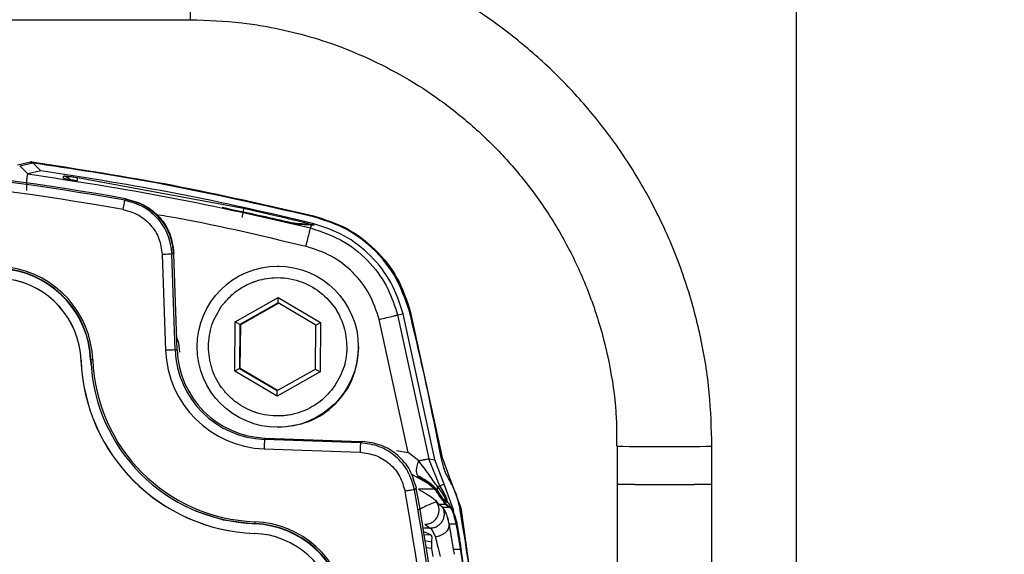
# Model space of a CAD drawing. Units: millimetres. Extents: x 10 to 416, y 10 to 287.
# Drawn here: x 315 to 325, y 200 to 205 of the extents above; entities that cross this region are included whole.
import ezdxf

# ---------------------------------------------------------------- set-up
doc = ezdxf.new("R2010")
doc.units = ezdxf.units.MM
doc.dimstyles.new('SLDDIMSTYLE1', dxfattribs={"dimtxt": 0.18, "dimasz": 3.302, "dimexe": 0, "dimexo": 0.0625, "dimgap": 0, "dimtad": 0, "dimtih": 1, "dimtoh": 1, "dimdec": 0, "dimrnd": 1e-09, "dimzin": 0, "dimdsep": 46, "dimtxsty": 'Standard', "dimsah": 1, "dimcen": 0.09, "dimadec": 0, "dimazin": 0, "dimtfac": 3.302, "dimtdec": 0, "dimtofl": 0, "dimtmove": 0, "dimatfit": 3, "dimfxl": 1, "dimfrac": 2, "dimtolj": 1, "dimtzin": 0, "dimarcsym": 0})

msp = doc.modelspace()

# ---------------------------------------------------------------- linework, layer by layer
at = {"color": 7, "linetype": 'Continuous', "lineweight": 25}
for p, q in [((322.745, 214.872), (322.745, 197.212)), ((316.359, 205.212), (316.359, 206.212)), ((305.359, 205.212), (316.359, 205.212)), ((314.534, 203.68), (314.673, 203.713)), ((314.558, 203.67), (314.697, 203.703)), ((314.625, 203.603), (314.558, 203.67)), ((314.682, 203.712), (314.673, 203.713)), ((314.782, 203.618), (314.697, 203.703)), ((314.644, 203.585), (314.625, 203.603)), ((314.782, 203.618), (314.644, 203.585)), ((314.644, 203.585), (314.644, 203.585)), ((315.017, 203.54), (315.023, 203.563)), ((315.167, 203.547), (316.917, 203.222)), ((315.667, 203.307), (315.689, 203.32)), ((317.49, 203.053), (317.62, 203.049)), ((317.639, 203.049), (317.509, 203.053)), ((317.64, 203.046), (317.51, 203.051)), ((317.62, 203.049), (317.64, 203.046)), ((317.62, 203.049), (317.639, 203.049)), ((317.625, 203.015), (317.64, 203.046)), ((317.639, 203.049), (317.661, 203.045)), ((317.661, 203.045), (317.64, 203.046)), ((317.643, 203.051), (317.649, 203.063)), ((316.061, 202.734), (316.096, 201.723)), ((316.183, 202.75), (316.162, 202.738)), ((316.197, 201.727), (316.162, 202.738)), ((316.184, 202.737), (316.183, 202.75)), ((316.219, 201.727), (316.184, 202.737)), ((317.286, 202.611), (317.279, 202.611)), ((316.83, 202.024), (317.282, 202.28)), ((317.282, 202.223), (316.88, 201.995)), ((316.889, 201.995), (317.286, 202.22)), ((317.282, 202.28), (317.73, 202.017)), ((317.282, 202.223), (317.282, 202.28)), ((317.68, 201.988), (317.282, 202.223)), ((318.543, 202.097), (318.603, 202.109)), ((318.543, 202.097), (318.873, 200.577)), ((318.936, 200.571), (318.603, 202.109)), ((318.677, 202.138), (319.012, 200.594)), ((316.826, 201.505), (316.83, 202.024)), ((316.88, 201.995), (316.83, 202.024)), ((316.88, 201.995), (316.876, 201.533)), ((316.88, 201.995), (316.889, 201.995)), ((316.884, 201.533), (316.889, 201.995)), ((317.676, 201.526), (317.68, 201.988)), ((317.68, 201.988), (317.73, 202.017)), ((317.73, 202.017), (317.725, 201.497)), ((318.656, 200.646), (318.349, 202.05)), ((316.548, 201.761), (316.548, 201.767)), ((316.197, 201.727), (316.219, 201.727)), ((318.008, 201.761), (318.008, 201.754)), ((318.136, 201.753), (318.136, 201.761)), ((315.205, 201.619), (315.206, 201.619)), ((315.308, 201.623), (315.306, 201.623)), ((315.306, 201.623), (315.308, 201.584)), ((315.306, 201.623), (315.309, 201.57)), ((315.306, 201.623), (315.306, 201.623)), ((316.876, 201.533), (316.826, 201.505)), ((317.273, 201.241), (316.826, 201.505)), ((316.876, 201.533), (317.274, 201.299)), ((316.876, 201.533), (316.884, 201.533)), ((317.278, 201.301), (316.884, 201.533)), ((317.725, 201.497), (317.273, 201.241)), ((317.274, 201.299), (317.676, 201.526)), ((317.676, 201.526), (317.725, 201.497)), ((317.273, 201.241), (317.274, 201.299)), ((317.279, 200.911), (317.286, 200.911)), ((317.14, 200.783), (317.148, 200.798)), ((318.151, 200.748), (317.14, 200.783)), ((317.148, 200.798), (318.158, 200.762)), ((318.158, 200.762), (318.171, 200.762)), ((317.136, 200.683), (318.147, 200.648)), ((318.531, 200.667), (318.656, 200.646)), ((318.766, 200.556), (318.656, 200.646)), ((320.859, 200.713), (320.859, 200.313)), ((321.859, 200.313), (321.859, 200.713)), ((318.988, 200.291), (318.873, 200.577)), ((318.873, 200.577), (318.937, 200.569)), ((318.937, 200.569), (318.936, 200.571)), ((319.034, 200.311), (318.937, 200.569)), ((319.012, 200.594), (319.096, 200.361)), ((318.86, 200.32), (318.699, 200.411)), ((318.748, 200.397), (318.863, 200.324)), ((319.034, 200.311), (318.988, 200.291)), ((319.034, 200.31), (319.034, 200.311)), ((319.134, 200.039), (319.034, 200.31)), ((319.096, 200.361), (319.21, 200.063)), ((320.859, 200.313), (320.859, 199.313)), ((321.859, 199.313), (321.859, 200.313)), ((318.741, 200.268), (318.721, 200.253)), ((318.935, 200.26), (318.762, 200.26)), ((319.003, 200.186), (318.963, 200.245)), ((318.945, 200.137), (318.954, 200.124)), ((318.945, 200.137), (318.957, 200.121)), ((318.954, 200.124), (318.957, 200.121)), ((318.957, 200.121), (318.975, 200.1)), ((319.088, 200.103), (319.038, 200.145)), ((319.049, 200.107), (319.047, 200.1)), ((318.975, 200.1), (319.047, 200.1)), ((319.02, 200.065), (318.975, 200.1)), ((319.021, 200.064), (319.02, 200.065)), ((319.022, 200.064), (319.021, 200.064)), ((319.021, 200.064), (319.021, 200.064)), ((319.096, 200.064), (319.022, 200.064)), ((319.047, 200.1), (319.047, 200.1)), ((319.047, 200.1), (319.091, 200.068)), ((319.091, 200.068), (319.096, 200.064)), ((319.096, 200.064), (319.096, 200.064)), ((319.134, 200.038), (319.134, 200.039)), ((319.141, 199.989), (319.134, 200.038)), ((319.21, 200.063), (319.459, 198.294)), ((317.038, 199.892), (317.036, 199.895)), ((319.167, 199.899), (319.169, 199.888)), ((317.033, 199.791), (317.032, 199.791)), ((317.038, 199.892), (317.037, 199.892)), ((318.894, 199.778), (318.812, 199.812)), ((318.887, 199.848), (318.813, 199.848)), ((318.831, 199.888), (318.887, 199.848)), ((319.088, 199.887), (319.089, 199.888)), ((319.169, 199.888), (319.089, 199.888)), ((318.894, 199.778), (318.818, 199.773)), ((318.903, 199.7), (318.828, 199.712)), ((318.906, 199.632), (318.903, 199.7)), ((318.906, 199.632), (318.84, 199.64)), ((318.919, 199.548), (318.906, 199.632)), ((319.134, 199.62), (319.129, 199.652)), ((319.142, 199.571), (319.134, 199.62)), ((319.214, 199.62), (319.134, 199.62)), ((319.211, 199.634), (319.214, 199.62)), ((319.333, 198.776), (319.214, 199.62))]:
    msp.add_line(p, q, dxfattribs=at)
at = {"color": 7, "linetype": 'Continuous', "lineweight": 25, "flags": 128}
for points in [[(318.171, 200.762), (318.16, 200.754), (318.151, 200.748)], [(319.038, 200.145), (319.035, 200.147), (319.029, 200.15)], [(316.409, 200.03), (316.704, 199.935), (317.037, 199.892)], [(316.41, 200.03), (316.704, 199.935), (317.038, 199.892)]]:
    msp.add_lwpolyline(points, dxfattribs=at)
at = {"color": 7, "linetype": 'Continuous', "lineweight": 25}
msp.add_circle((317.279, 201.761), 0.85, dxfattribs=at)
for centre, radius, start, end in [((310.394, 173.675), 30.114, 79.8725, 100.1275), ((310.387, 173.675), 30.099, 79.8956, 100.1044), ((310.386, 173.675), 29.999, 79.8956, 100.1044), ((314.305, 201.585), 1.024, 2.1398, 81.6207), ((314.305, 201.585), 1.004, 2.1398, 81.6207), ((314.306, 201.585), 1, 2.1398, 81.6207), ((314.305, 201.585), 0.9, 2.1398, 81.6207), ((314.306, 201.585), 0.9, 2.1398, 81.6207), ((319.197, 113.61), 88.168, 91.95031, 92.01584), ((317.174, 201.761), 1.078, 181.9989, 267.9989), ((317.175, 201.761), 0.978, 181.9989, 267.9989), ((317.182, 201.761), 0.964, 181.9989, 267.9989), ((317.103, 201.69), 1.9, 182.1396, 267.8582), ((317.104, 201.69), 1.9, 182.1396, 267.8582), ((315.901, 186.161), 15.474, 92.1226, 92.196), ((317.103, 201.69), 1.796, 182.1396, 267.8582), ((317.103, 201.69), 1.776, 182.1396, 267.8582), ((320.123, 200.603), 2.988, 176.5503, 178.468), ((321.359, 223.802), 23.095, 268.7601, 271.2412), ((321.359, 219.541), 19.234, 268.5104, 271.4896), ((321.359, 223.365), 23.058, 268.7575, 271.2425), ((289.084, 194.972), 30.003, 349.8963, 10.1037), ((289.085, 194.972), 30.103, 349.8963, 10.1037), ((289.092, 194.972), 30.118, 349.8733, 10.1267), ((319.017, 200.119), 0.0341, 339.4042, 52.0905), ((319.065, 200.078), 0.034, 335.197, 47.6191), ((289.411, 194.972), 30.22, 6.3063, 9.6913), ((317.632, 199.888), 0.596, 177.3902, 179.3109), ((316.999, 198.892), 1.004, 8.3769, 87.8584), ((316.998, 198.892), 1.024, 8.3769, 87.8584), ((316.999, 198.892), 0.9, 8.3769, 87.8584), ((317, 198.892), 0.9, 8.3769, 87.8584), ((317, 198.892), 1, 8.3769, 87.8584)]:
    msp.add_arc(centre, radius, start, end, dxfattribs=at)
for points, knots in [([(321.858, 200.713), (321.853, 200.901), (321.842, 201.288), (321.747, 201.869), (321.589, 202.453), (321.371, 203.003), (321.104, 203.513), (320.797, 203.978), (320.445, 204.408), (320.053, 204.8), (319.626, 205.149), (319.169, 205.451), (318.692, 205.703), (318.208, 205.901), (317.751, 206.04), (317.347, 206.127), (316.964, 206.183), (316.641, 206.209), (316.431, 206.212), (316.359, 206.212)], [0, 0, 0, 0, 0.065297, 0.134318, 0.204193, 0.275008, 0.339473, 0.403854, 0.468111, 0.532194, 0.596014, 0.659416, 0.722087, 0.783297, 0.840849, 0.887608, 0.92687, 0.975163, 1, 1, 1, 1]), ([(316.359, 205.212), (316.54, 205.207), (316.794, 205.198), (317.167, 205.142), (317.485, 205.075), (317.858, 204.962), (318.239, 204.808), (318.624, 204.609), (319.002, 204.365), (319.363, 204.074), (319.7, 203.74), (320.006, 203.364), (320.274, 202.95), (320.498, 202.502), (320.674, 202.024), (320.794, 201.523), (320.856, 201.082), (320.853, 200.81), (320.852, 200.713)], [0, 0, 0, 0, 0.07655, 0.107953, 0.160103, 0.214489, 0.273058, 0.334454, 0.398142, 0.463699, 0.530835, 0.599339, 0.669064, 0.739905, 0.811794, 0.884689, 0.958579, 1, 1, 1, 1]), ([(317.656, 203.133), (317.103, 203.259), (316.115, 203.486), (315.113, 203.637), (314.673, 203.703)], [0, 0, 0, 0, 0.560009, 1, 1, 1, 1]), ([(314.697, 203.703), (314.694, 203.705), (314.69, 203.709), (314.685, 203.711), (314.682, 203.712)], [0, 0, 0, 0, 0.5, 1, 1, 1, 1]), ([(314.682, 203.712), (315.181, 203.636), (316.18, 203.483), (317.164, 203.256), (317.657, 203.142)], [0, 0, 0, 0, 0.5, 1, 1, 1, 1]), ([(314.644, 203.585), (314.641, 203.581), (314.637, 203.575), (314.631, 203.536), (314.628, 203.481), (314.628, 203.434), (314.628, 203.41)], [0, 0, 0, 0, 0.2537482, 0.4981357, 0.7357039, 1, 1, 1, 1]), ([(314.644, 203.585), (315.144, 203.509), (316.145, 203.356), (317.131, 203.129), (317.625, 203.015)], [0, 0, 0, 0, 0.499996, 1, 1, 1, 1]), ([(315.165, 203.511), (315.146, 203.514), (315.107, 203.521), (315.058, 203.529), (315.024, 203.537), (315.019, 203.539), (315.017, 203.54)], [0, 0, 0, 0, 0.249094, 0.498555, 0.748902, 1, 1, 1, 1]), ([(315.023, 203.563), (315.025, 203.564), (315.03, 203.564), (315.064, 203.561), (315.111, 203.555), (315.148, 203.549), (315.167, 203.547)], [0, 0, 0, 0, 0.250748, 0.501247, 0.751023, 1, 1, 1, 1]), ([(315.023, 203.563), (315.035, 203.56), (315.057, 203.554), (315.082, 203.535), (315.09, 203.519), (315.093, 203.514)], [0, 0, 0, 0, 0.39692, 0.793854, 1, 1, 1, 1]), ([(315.164, 203.51), (315.165, 203.514), (315.167, 203.528), (315.168, 203.542), (315.167, 203.545), (315.167, 203.547)], [0, 0, 0, 0, 0.193749, 0.596873, 1, 1, 1, 1]), ([(315.667, 203.307), (315.733, 203.289), (315.865, 203.252), (316.023, 203.117), (316.134, 202.941), (316.152, 202.805), (316.162, 202.738)], [0, 0, 0, 0, 0.249991, 0.499998, 0.750006, 1, 1, 1, 1]), ([(315.676, 203.319), (315.743, 203.3), (315.876, 203.263), (316.037, 203.126), (316.153, 202.947), (316.172, 202.807), (316.181, 202.737)], [0, 0, 0, 0, 0.248146, 0.496293, 0.744441, 1, 1, 1, 1]), ([(315.689, 203.32), (315.754, 203.301), (315.885, 203.265), (316.042, 203.131), (316.155, 202.956), (316.174, 202.819), (316.183, 202.75)], [0, 0, 0, 0, 0.248128, 0.496248, 0.744689, 1, 1, 1, 1]), ([(317.51, 203.051), (317.509, 203.051), (317.508, 203.051), (317.499, 203.052), (317.473, 203.058), (317.344, 203.087), (317.076, 203.147), (316.831, 203.2), (316.692, 203.23)], [0, 0, 0, 0, 0.010657, 0.022331, 0.05063, 0.134113, 0.506823, 1, 1, 1, 1]), ([(316.917, 203.222), (316.918, 203.22), (316.918, 203.215), (316.914, 203.189), (316.908, 203.157), (316.903, 203.135), (316.901, 203.124)], [0, 0, 0, 0, 0.27963, 0.559288, 0.779644, 1, 1, 1, 1]), ([(316.917, 203.222), (317.04, 203.195), (317.224, 203.154), (317.443, 203.102), (317.566, 203.072), (317.621, 203.057), (317.643, 203.051)], [0, 0, 0, 0, 0.495868, 0.744805, 0.899818, 1, 1, 1, 1]), ([(315.649, 203.209), (315.704, 203.193), (315.813, 203.163), (315.945, 203.05), (316.038, 202.904), (316.053, 202.791), (316.061, 202.734)], [0, 0, 0, 0, 0.249993, 0.499998, 0.750004, 1, 1, 1, 1]), ([(315.991, 203.16), (316.03, 203.153), (316.564, 203.066), (317.09, 202.939), (317.577, 202.821)], [0, 0, 0, 0, 0.073161, 1, 1, 1, 1]), ([(318.668, 202.135), (318.622, 202.267), (318.53, 202.532), (318.267, 202.828), (317.971, 203.034), (317.761, 203.1), (317.656, 203.133)], [0, 0, 0, 0, 0.279858, 0.559616, 0.779772, 1, 1, 1, 1]), ([(317.657, 203.142), (317.777, 203.104), (318.016, 203.027), (318.318, 202.794), (318.556, 202.496), (318.637, 202.258), (318.677, 202.138)], [0, 0, 0, 0, 0.250045, 0.500001, 0.749956, 1, 1, 1, 1]), ([(317.397, 203.075), (317.433, 203.071), (317.509, 203.063), (317.584, 203.055), (317.624, 203.051)], [0, 0, 0, 0, 0.472029, 1, 1, 1, 1]), ([(317.51, 203.051), (317.506, 203.052), (317.502, 203.053), (317.498, 203.053), (317.498, 203.053)], [0, 0, 0, 0, 0.887552, 1, 1, 1, 1]), ([(317.577, 202.821), (317.584, 202.849), (317.598, 202.904), (317.613, 202.967), (317.622, 203.006), (317.624, 203.012), (317.625, 203.015)], [0, 0, 0, 0, 0.279625, 0.55928, 0.779639, 1, 1, 1, 1]), ([(317.624, 203.051), (317.627, 203.051), (317.634, 203.053), (317.64, 203.052), (317.643, 203.051)], [0, 0, 0, 0, 0.559894, 1, 1, 1, 1]), ([(317.624, 203.051), (317.626, 203.05), (317.631, 203.05), (317.636, 203.049), (317.639, 203.049), (317.64, 203.049), (317.64, 203.049), (317.64, 203.049), (317.64, 203.049), (317.639, 203.049)], [0, 0, 0, 0, 0.391597, 0.665589, 0.764546, 0.845304, 0.882367, 0.919407, 1, 1, 1, 1]), ([(317.625, 203.015), (317.748, 202.973), (317.984, 202.892), (318.259, 202.655), (318.45, 202.388), (318.513, 202.191), (318.543, 202.097)], [0, 0, 0, 0, 0.284663, 0.54625, 0.78471, 1, 1, 1, 1]), ([(317.643, 203.051), (317.648, 203.05), (317.656, 203.048), (317.662, 203.046), (317.661, 203.045), (317.661, 203.045)], [0, 0, 0, 0, 0.475576, 0.738585, 1, 1, 1, 1]), ([(318.349, 202.05), (318.319, 202.141), (318.259, 202.323), (318.079, 202.551), (317.851, 202.731), (317.668, 202.791), (317.577, 202.821)], [0, 0, 0, 0, 0.250007, 0.500012, 0.750012, 1, 1, 1, 1]), ([(316.691, 202.195), (316.729, 202.24), (316.796, 202.318), (316.906, 202.392), (316.979, 202.428), (317.019, 202.444), (317.034, 202.449), (317.04, 202.451), (317.041, 202.451), (317.041, 202.451), (317.105, 202.473), (317.262, 202.503), (317.505, 202.471), (317.736, 202.348), (317.852, 202.22), (317.898, 202.146), (317.9, 202.143), (317.933, 202.088), (317.991, 201.964), (318.002, 201.832), (318.008, 201.761)], [0, 0, 0, 0, 0.096545, 0.168673, 0.216318, 0.230946, 0.239437, 0.24138, 0.241451, 0.241455, 0.241459, 0.353188, 0.500176, 0.635976, 0.776943, 0.777177, 0.778852, 0.783356, 0.883335, 1, 1, 1, 1]), ([(316.548, 201.767), (316.555, 201.844), (316.569, 201.998), (316.65, 202.129), (316.691, 202.195)], [0, 0, 0, 0, 0.5, 1, 1, 1, 1]), ([(318.349, 202.05), (318.376, 202.056), (318.432, 202.07), (318.495, 202.085), (318.534, 202.095), (318.54, 202.096), (318.543, 202.097)], [0, 0, 0, 0, 0.2796287, 0.5592859, 0.7796425, 1, 1, 1, 1]), ([(319.003, 200.591), (318.946, 200.881), (318.844, 201.397), (318.722, 201.909), (318.668, 202.135)], [0, 0, 0, 0, 0.560003, 1, 1, 1, 1]), ([(316.215, 201.852), (316.217, 201.846), (316.236, 201.8), (316.24, 201.749), (316.243, 201.705)], [0, 0, 0, 0, 0.138809, 1, 1, 1, 1]), ([(317.865, 201.326), (317.814, 201.269), (317.764, 201.21), (317.697, 201.163), (317.635, 201.12), (317.531, 201.069), (317.423, 201.044), (317.367, 201.036), (317.335, 201.032), (317.224, 201.027), (317.127, 201.042), (317.043, 201.069), (316.971, 201.094), (316.869, 201.148), (316.785, 201.22), (316.745, 201.261), (316.724, 201.284), (316.702, 201.312), (316.645, 201.389), (316.568, 201.533), (316.555, 201.685), (316.548, 201.761)], [0, 0, 0, 0, 0.124881, 0.126003, 0.134188, 0.249867, 0.312532, 0.31595, 0.343771, 0.364286, 0.499928, 0.501051, 0.509237, 0.624914, 0.687579, 0.690997, 0.718818, 0.739333, 0.750239, 0.875723, 1, 1, 1, 1]), ([(317.286, 200.911), (317.396, 200.923), (317.617, 200.948), (317.897, 201.142), (318.095, 201.42), (318.123, 201.642), (318.136, 201.753)], [0, 0, 0, 0, 0.247931, 0.498621, 0.74931, 1, 1, 1, 1]), ([(318.008, 201.754), (318.007, 201.744), (318.007, 201.727), (318.006, 201.709), (318.005, 201.7), (318.005, 201.698), (318.005, 201.697), (318.003, 201.678), (318.001, 201.655), (317.991, 201.599), (317.963, 201.487), (317.905, 201.392), (317.865, 201.326)], [0, 0, 0, 0, 0.068637, 0.109887, 0.120799, 0.123826, 0.124732, 0.125233, 0.250473, 0.275854, 0.500876, 1, 1, 1, 1]), ([(318.721, 200.253), (318.703, 200.319), (318.665, 200.451), (318.53, 200.609), (318.355, 200.72), (318.219, 200.739), (318.151, 200.748)], [0, 0, 0, 0, 0.249991, 0.499998, 0.750006, 1, 1, 1, 1]), ([(318.741, 200.268), (318.722, 200.333), (318.686, 200.464), (318.552, 200.621), (318.377, 200.734), (318.24, 200.753), (318.171, 200.762)], [0, 0, 0, 0, 0.248128, 0.496248, 0.744689, 1, 1, 1, 1]), ([(318.147, 200.648), (318.204, 200.64), (318.316, 200.625), (318.463, 200.532), (318.575, 200.4), (318.606, 200.291), (318.622, 200.236)], [0, 0, 0, 0, 0.249996, 0.500002, 0.750006, 1, 1, 1, 1]), ([(318.763, 200.396), (318.757, 200.402), (318.746, 200.414), (318.742, 200.452), (318.747, 200.5), (318.76, 200.538), (318.766, 200.556)], [0, 0, 0, 0, 0.249998, 0.5, 0.750002, 1, 1, 1, 1]), ([(318.873, 200.577), (318.871, 200.576), (318.867, 200.576), (318.844, 200.571), (318.81, 200.565), (318.781, 200.559), (318.766, 200.556)], [0, 0, 0, 0, 0.249999, 0.5, 0.750001, 1, 1, 1, 1]), ([(318.968, 200.278), (318.936, 200.324), (318.87, 200.42), (318.802, 200.51), (318.766, 200.556)], [0, 0, 0, 0, 0.4804319, 1, 1, 1, 1]), ([(319.089, 200.355), (319.067, 200.397), (319.029, 200.472), (319.011, 200.555), (319.003, 200.591)], [0, 0, 0, 0, 0.559864, 1, 1, 1, 1]), ([(318.963, 200.245), (318.951, 200.258), (318.925, 200.286), (318.865, 200.338), (318.806, 200.372), (318.763, 200.396)], [0, 0, 0, 0, 0.1915669, 0.418949, 1, 1, 1, 1]), ([(319.029, 200.15), (319.025, 200.156), (319.015, 200.167), (318.979, 200.211), (318.936, 200.255), (318.894, 200.293), (318.871, 200.311), (318.86, 200.32)], [0, 0, 0, 0, 0.24371, 0.499606, 0.753317, 0.877926, 1, 1, 1, 1]), ([(318.863, 200.324), (318.871, 200.318), (318.884, 200.308), (318.909, 200.288), (318.924, 200.272), (318.935, 200.26)], [0, 0, 0, 0, 0.3133898, 0.5003763, 1, 1, 1, 1]), ([(319.201, 200.06), (319.187, 200.118), (319.163, 200.221), (319.111, 200.314), (319.089, 200.355)], [0, 0, 0, 0, 0.559835, 1, 1, 1, 1]), ([(318.762, 200.26), (318.778, 200.25), (318.797, 200.238), (318.831, 200.218), (318.866, 200.197), (318.914, 200.167), (318.934, 200.147), (318.945, 200.137)], [0, 0, 0, 0, 0.230249, 0.257827, 0.482589, 0.742439, 1, 1, 1, 1]), ([(318.979, 200.196), (318.972, 200.207), (318.959, 200.226), (318.942, 200.25), (318.935, 200.26)], [0, 0, 0, 0, 0.534674, 1, 1, 1, 1]), ([(318.968, 200.278), (318.965, 200.271), (318.959, 200.257), (318.962, 200.249), (318.963, 200.245)], [0, 0, 0, 0, 0.5, 1, 1, 1, 1]), ([(318.968, 200.278), (319.001, 200.233), (319.039, 200.183), (319.058, 200.125), (319.06, 200.119)], [0, 0, 0, 0, 0.896301, 1, 1, 1, 1]), ([(318.988, 200.291), (319.017, 200.245), (319.052, 200.188), (319.068, 200.124), (319.071, 200.113)], [0, 0, 0, 0, 0.825804, 1, 1, 1, 1]), ([(318.954, 200.124), (318.952, 200.124), (318.949, 200.123), (318.931, 200.117), (318.893, 200.102), (318.831, 200.075), (318.787, 200.051), (318.765, 200.04)], [0, 0, 0, 0, 0.1312, 0.261377, 0.5155, 0.761516, 1, 1, 1, 1]), ([(318.831, 199.888), (318.845, 199.889), (318.872, 199.891), (318.91, 199.908), (318.942, 199.934), (318.966, 199.968), (318.979, 200.007), (318.982, 200.048), (318.975, 200.089), (318.961, 200.112), (318.954, 200.124)], [0, 0, 0, 0, 0.1250013, 0.250003, 0.3750022, 0.5, 0.6249978, 0.749997, 0.8749987, 1, 1, 1, 1]), ([(318.979, 200.196), (318.997, 200.174), (319.023, 200.141), (319.042, 200.114), (319.047, 200.109), (319.049, 200.107)], [0, 0, 0, 0, 0.504684, 0.752852, 1, 1, 1, 1]), ([(319.047, 200.1), (319.043, 200.104), (319.038, 200.112), (319.016, 200.144), (318.992, 200.177), (318.979, 200.196)], [0, 0, 0, 0, 0.325279, 0.605294, 1, 1, 1, 1]), ([(319.049, 200.107), (319.057, 200.099), (319.072, 200.086), (319.085, 200.074), (319.091, 200.068)], [0, 0, 0, 0, 0.560015, 1, 1, 1, 1]), ([(318.887, 199.848), (318.899, 199.849), (318.925, 199.85), (318.96, 199.865), (318.991, 199.888), (319.015, 199.918), (319.031, 199.953), (319.038, 199.991), (319.035, 200.029), (319.026, 200.053), (319.021, 200.064)], [0, 0, 0, 0, 0.125001, 0.250002, 0.375001, 0.5, 0.624999, 0.749998, 0.874999, 1, 1, 1, 1]), ([(319.088, 199.887), (319.082, 199.913), (319.071, 199.962), (319.049, 200.016), (319.03, 200.052), (319.024, 200.06), (319.021, 200.064)], [0, 0, 0, 0, 0.2807103, 0.5371943, 0.7747639, 1, 1, 1, 1]), ([(319.089, 199.888), (319.083, 199.914), (319.071, 199.965), (319.049, 200.018), (319.03, 200.053), (319.024, 200.06), (319.022, 200.064)], [0, 0, 0, 0, 0.270526, 0.524948, 0.766665, 1, 1, 1, 1]), ([(319.096, 200.064), (319.099, 200.061), (319.106, 200.055), (319.127, 200.022), (319.151, 199.971), (319.162, 199.923), (319.167, 199.899)], [0, 0, 0, 0, 0.2066558, 0.4790697, 0.7333975, 1, 1, 1, 1]), ([(319.159, 199.911), (319.14, 199.973), (319.117, 200.052), (319.102, 200.073), (319.099, 200.078)], [0, 0, 0, 0, 0.792461, 1, 1, 1, 1]), ([(319.201, 200.06), (319.202, 200.06), (319.205, 200.061), (319.208, 200.062), (319.21, 200.063), (319.21, 200.063), (319.21, 200.063)], [0, 0, 0, 0, 0.249952, 0.5, 0.750048, 1, 1, 1, 1]), ([(319.206, 199.634), (319.197, 199.69), (319.181, 199.79), (319.165, 199.874), (319.159, 199.911)], [0, 0, 0, 0, 0.5596422, 1, 1, 1, 1]), ([(318.887, 199.848), (318.893, 199.842), (318.907, 199.831), (318.928, 199.783), (318.939, 199.758)], [0, 0, 0, 0, 0.481532, 1, 1, 1, 1]), ([(318.939, 199.758), (318.949, 199.759), (318.97, 199.762), (319, 199.772), (319.027, 199.785), (319.05, 199.802), (319.069, 199.822), (319.082, 199.843), (319.089, 199.865), (319.088, 199.88), (319.088, 199.887)], [0, 0, 0, 0, 0.1250003, 0.2500007, 0.3750005, 0.5000001, 0.6249996, 0.7499994, 0.8749997, 1, 1, 1, 1]), ([(319.129, 199.652), (319.122, 199.696), (319.107, 199.783), (319.094, 199.852), (319.088, 199.887)], [0, 0, 0, 0, 0.499857, 1, 1, 1, 1]), ([(319.129, 199.652), (319.122, 199.694), (319.108, 199.779), (319.095, 199.852), (319.089, 199.888)], [0, 0, 0, 0, 0.5001189, 1, 1, 1, 1]), ([(319.169, 199.888), (319.176, 199.85), (319.19, 199.772), (319.204, 199.681), (319.211, 199.634)], [0, 0, 0, 0, 0.495868, 1, 1, 1, 1]), ([(318.903, 199.7), (318.903, 199.703), (318.905, 199.717), (318.908, 199.737), (318.905, 199.76), (318.898, 199.772), (318.894, 199.778)], [0, 0, 0, 0, 0.134306, 0.443773, 0.727984, 1, 1, 1, 1]), ([(318.939, 199.758), (318.948, 199.727), (318.965, 199.665), (318.983, 199.587), (318.992, 199.548)], [0, 0, 0, 0, 0.49989, 1, 1, 1, 1]), ([(319.327, 198.776), (319.306, 198.936), (319.269, 199.223), (319.225, 199.509), (319.206, 199.634)], [0, 0, 0, 0, 0.560001, 1, 1, 1, 1])]:
    msp.add_open_spline(points, degree=3, knots=knots, dxfattribs=at)
for points in [[(317.649, 203.063), (317.174, 203.173), (316.226, 203.392), (315.263, 203.543), (314.782, 203.618)], [(315.649, 203.209), (315.651, 203.222), (315.656, 203.247), (315.662, 203.279), (315.666, 203.302), (315.667, 203.306), (315.667, 203.307)], [(318.603, 202.109), (318.566, 202.221), (318.491, 202.447), (318.269, 202.729), (317.987, 202.951), (317.761, 203.026), (317.649, 203.063)], [(316.162, 202.738), (316.16, 202.738), (316.156, 202.737), (316.133, 202.737), (316.1, 202.736), (316.074, 202.735), (316.061, 202.734)], [(318.151, 200.748), (318.151, 200.746), (318.151, 200.743), (318.15, 200.719), (318.148, 200.687), (318.148, 200.661), (318.147, 200.648)], [(318.721, 200.253), (318.719, 200.253), (318.716, 200.252), (318.693, 200.248), (318.66, 200.243), (318.635, 200.238), (318.622, 200.236)], [(318.988, 200.291), (318.986, 200.291), (318.984, 200.289), (318.973, 200.282), (318.968, 200.278)]]:
    msp.add_open_spline(points, degree=3, dxfattribs=at)

# ---------------------------------------------------------------- leaders
at = {"color": 150, "linetype": 'Continuous', "lineweight": 0}
msp.add_leader([(317.245, 216.672), (365.409, 196.307)], dimstyle='SLDDIMSTYLE1', dxfattribs=at)

doc.saveas('drawing.dxf')
